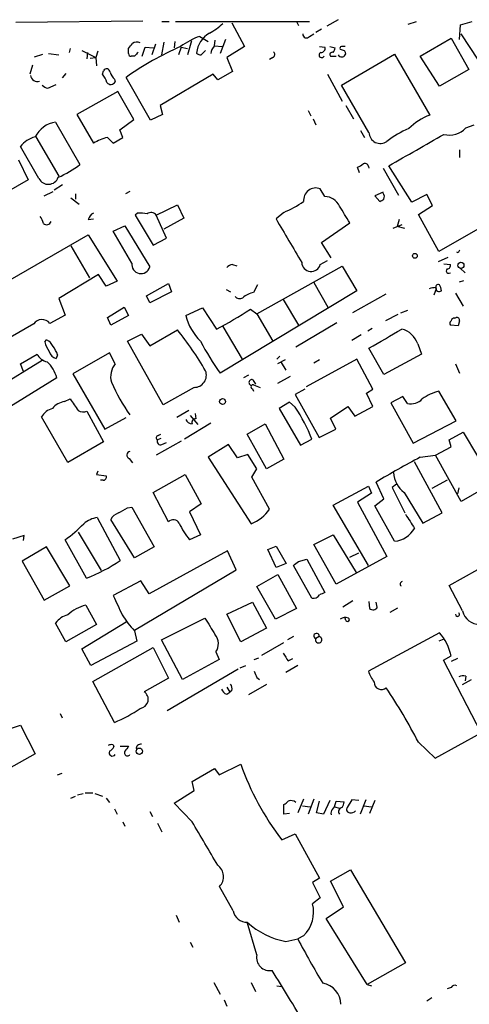
# Model space of a CAD drawing. Extents: x 6 to 970, y 9 to 895.
# Drawn here: x 365 to 424, y 349 to 479 of the extents above; entities that cross this region are included whole.
import ezdxf

# ---------------------------------------------------------------- set-up
doc = ezdxf.new("R2010")
doc.units = 0
doc.header["$MEASUREMENT"] = 0
doc.layers.add('MAIN', color=5, linetype='CONTINUOUS')

msp = doc.modelspace()

# ---------------------------------------------------------------- linework, layer by layer
at = {"layer": 'MAIN'}
for p, q in [((364.4053, 478.5359), (381.1693, 478.7053)), ((383.7093, 478.6206), (384.6407, 478.6206)), ((385.4873, 478.6206), (403.1827, 478.6206)), ((392.938, 478.4513), (394.6313, 475.3186)), ((401.4893, 478.6206), (401.7433, 478.1126)), ((404.7913, 477.6046), (404.0293, 477.1813)), ((406.9927, 478.8746), (405.4687, 478.0279)), ((416.2213, 478.2819), (417.322, 478.6206)), ((422.9947, 476.2499), (423.164, 478.1973)), ((423.164, 478.1973), (424.688, 478.6206)), ((388.7047, 476.6733), (389.8053, 475.9959)), ((403.1827, 476.6733), (403.7753, 477.0119)), ((417.83, 474.0486), (421.894, 476.4193)), ((421.894, 476.4193), (424.2647, 472.2706)), ((425.5347, 473.5406), (423.2487, 477.0119)), ((371.602, 475.0646), (371.4327, 474.5566)), ((379.3067, 474.3873), (379.3067, 475.0646)), ((381.0847, 474.0486), (381.508, 475.2339)), ((381.508, 475.2339), (382.6087, 475.1493)), ((382.8627, 475.6573), (382.3547, 474.2179)), ((383.9633, 475.9113), (383.6247, 474.2179)), ((385.4027, 475.9959), (385.318, 475.1493)), ((386.2493, 475.2339), (385.9107, 474.2179)), ((386.2493, 475.2339), (387.096, 475.0646)), ((387.604, 476.0806), (387.096, 474.2179)), ((390.652, 475.4033), (390.7367, 476.1653)), ((390.652, 475.4033), (391.668, 475.3186)), ((392.0913, 476.2499), (391.414, 474.3873)), ((394.6313, 475.3186), (392.2607, 473.8793)), ((404.5373, 475.3186), (405.2147, 475.2339)), ((405.892, 475.3186), (406.5693, 475.1493)), ((366.8607, 473.9639), (367.9613, 474.3026)), ((368.7233, 474.3873), (370.078, 474.2179)), ((373.126, 474.8106), (374.9887, 473.8793)), ((373.888, 474.5566), (373.8033, 473.7099)), ((374.2267, 473.7946), (374.9887, 473.8793)), ((375.2427, 474.7259), (374.9887, 473.8793)), ((374.9887, 473.8793), (375.0733, 472.7786)), ((380.0687, 474.0486), (379.6453, 474.0486)), ((388.874, 474.2179), (389.4667, 474.8106)), ((392.2607, 473.8793), (393.0227, 472.0166)), ((398.3567, 473.8793), (397.9333, 473.6253)), ((405.9767, 474.0486), (406.7387, 474.0486)), ((407.416, 470.2386), (414.4433, 474.3026)), ((414.4433, 474.3026), (419.1, 466.2593)), ((420.37, 470.0693), (417.83, 474.0486)), ((366.6067, 472.8633), (366.268, 471.6779)), ((371.0093, 471.7626), (370.5013, 471.1699)), ((375.8353, 471.6779), (376.0047, 472.1013)), ((382.1853, 465.5819), (378.968, 471.2546)), ((390.4827, 471.6779), (383.4553, 467.5293)), ((391.0753, 470.9159), (390.4827, 471.6779)), ((393.0227, 472.0166), (391.0753, 470.9159)), ((405.5533, 471.6779), (407.5007, 468.1219)), ((424.2647, 472.2706), (420.37, 470.0693)), ((368.6387, 469.8153), (369.7393, 470.3233)), ((377.444, 471.0006), (377.5287, 470.6619)), ((411.0567, 463.9733), (407.416, 470.2386)), ((377.8673, 469.3919), (372.4487, 466.3439)), ((379.984, 465.6666), (377.8673, 469.3919)), ((383.4553, 467.5293), (383.794, 466.3439)), ((408.0087, 467.5293), (409.0247, 465.7513)), ((372.4487, 466.3439), (374.65, 462.5339)), ((383.794, 466.3439), (382.1853, 465.5819)), ((403.0133, 466.8519), (403.352, 466.1746)), ((369.6547, 465.3279), (372.872, 459.7399)), ((378.1213, 464.3119), (379.984, 465.6666)), ((403.6907, 465.7513), (404.0293, 464.9893)), ((423.8413, 464.5659), (424.942, 464.9893)), ((367.03, 463.3806), (370.078, 458.2159)), ((376.5127, 463.2959), (377.2747, 462.5339)), ((377.2747, 462.5339), (378.5447, 463.2959)), ((378.5447, 463.2959), (378.1213, 464.3119)), ((409.956, 464.2273), (410.464, 463.2959)), ((367.4533, 457.8773), (364.998, 462.1106)), ((422.9947, 461.6873), (422.9947, 460.6713)), ((364.744, 460.3326), (366.014, 457.7079)), ((409.7867, 458.6393), (409.5327, 459.4013)), ((410.972, 459.4859), (411.0567, 459.2319)), ((416.7293, 454.7446), (413.6813, 459.5706)), ((412.9193, 459.2319), (414.9513, 455.6759)), ((366.014, 457.7079), (360.0027, 454.2366)), ((370.586, 457.0306), (369.4853, 456.3533)), ((368.1307, 455.5913), (369.316, 456.1839)), ((372.2793, 455.8453), (372.2793, 455.1679)), ((379.476, 456.1839), (378.8833, 455.8453)), ((405.2147, 455.5066), (404.622, 456.5226)), ((412.9193, 456.0993), (411.8187, 455.5913)), ((411.8187, 455.5913), (412.496, 454.8293)), ((418.6767, 455.7606), (416.7293, 454.7446)), ((419.4387, 454.3213), (418.6767, 455.7606)), ((371.6867, 455.3373), (372.7873, 454.4906)), ((382.9473, 453.0513), (385.7413, 454.4059)), ((385.7413, 454.4059), (386.588, 452.6279)), ((417.576, 453.1359), (419.4387, 454.3213)), ((380.492, 453.3053), (380.1533, 453.0513)), ((380.1533, 453.0513), (382.524, 449.0719)), ((384.302, 450.0033), (382.9473, 453.0513)), ((399.796, 453.3899), (398.78, 452.5433)), ((420.2853, 448.2253), (417.576, 453.1359)), ((430.53, 454.1519), (420.2853, 448.2253)), ((373.9727, 452.4586), (374.65, 452.5433)), ((377.2747, 450.9346), (378.7987, 451.6119)), ((378.7987, 451.6119), (382.1007, 446.1933)), ((386.588, 452.6279), (383.9633, 451.1886)), ((404.7913, 449.4106), (408.5167, 452.0353)), ((415.3747, 451.7813), (414.1893, 451.2733)), ((415.036, 452.4586), (414.782, 451.5273)), ((363.6433, 444.4999), (373.9727, 450.4266)), ((373.9727, 450.4266), (377.7827, 444.3306)), ((379.73, 446.7013), (377.2747, 450.9346)), ((415.798, 451.2733), (414.782, 451.5273)), ((371.6867, 448.9873), (374.142, 444.7539)), ((382.524, 449.0719), (384.302, 450.0033)), ((406.0613, 447.3786), (404.7913, 449.4106)), ((422.8253, 448.0559), (422.656, 448.1406)), ((393.0227, 446.5319), (393.6153, 446.3626)), ((404.622, 446.5319), (405.5533, 447.0399)), ((421.4707, 447.4633), (420.2007, 446.8706)), ((420.9627, 446.6166), (421.8093, 446.5319)), ((375.3273, 445.1773), (370.078, 442.0446)), ((376.3433, 443.6533), (375.3273, 445.1773)), ((396.24, 440.0126), (407.5007, 446.2779)), ((407.5007, 446.2779), (409.448, 443.0606)), ((423.0793, 446.0239), (423.7567, 445.4313)), ((377.7827, 444.3306), (376.3433, 443.6533)), ((381.6773, 442.3833), (384.556, 443.9919)), ((384.556, 443.9919), (384.9793, 442.8913)), ((396.3247, 443.8226), (395.8167, 442.8066)), ((403.7753, 444.1613), (405.638, 440.8593)), ((422.9947, 444.2459), (423.5873, 444.4153)), ((384.9793, 442.8913), (382.1007, 441.4519)), ((409.448, 443.0606), (391.414, 432.1386)), ((392.176, 443.2299), (392.7687, 442.8913)), ((408.94, 440.1819), (413.3427, 442.6373)), ((419.9467, 443.3146), (419.608, 442.4679)), ((422.4867, 442.7219), (423.5027, 441.0286)), ((370.078, 442.0446), (370.9247, 439.8433)), ((382.1007, 441.4519), (381.6773, 442.3833)), ((399.7113, 441.8753), (401.7433, 438.4886)), ((376.5127, 439.5046), (378.714, 440.8593)), ((378.714, 440.8593), (379.3067, 439.7586)), ((386.842, 439.7586), (389.0433, 440.7746)), ((389.0433, 440.7746), (390.906, 437.9806)), ((395.3933, 440.6053), (396.24, 440.0126)), ((396.24, 440.0126), (398.3567, 436.3719)), ((414.8667, 439.9279), (413.258, 439.0813)), ((416.1367, 440.4359), (415.2053, 440.0973)), ((366.776, 438.6579), (363.6433, 436.8799)), ((370.9247, 439.8433), (368.8927, 438.7426)), ((376.936, 438.4886), (376.5127, 439.5046)), ((379.3067, 439.7586), (376.936, 438.4886)), ((406.8233, 438.8273), (401.4047, 435.6099)), ((422.402, 439.4199), (422.5713, 439.5046)), ((422.9947, 439.0813), (422.8253, 438.4039)), ((379.1373, 436.3719), (381, 437.3033)), ((381, 437.3033), (382.1007, 435.7793)), ((382.1007, 435.7793), (385.7413, 437.8959)), ((391.7527, 438.3193), (394.2927, 434.0013)), ((411.48, 438.0653), (410.8873, 437.7266)), ((422.8253, 438.4039), (421.8093, 438.4886)), ((368.2153, 436.2873), (368.4693, 436.5413)), ((383.8787, 427.9899), (379.1373, 436.3719)), ((410.0407, 437.2186), (408.7707, 436.4566)), ((417.4913, 436.0333), (417.9993, 434.6786)), ((364.998, 433.4086), (367.1993, 434.6786)), ((376.7667, 434.8479), (371.9407, 432.0539)), ((377.5287, 433.4086), (376.7667, 434.8479)), ((413.004, 431.9693), (411.0567, 435.4406)), ((417.9993, 434.6786), (413.004, 431.9693)), ((367.8767, 433.8319), (355.092, 426.0426)), ((365.4213, 432.3926), (364.998, 433.4086)), ((369.9087, 434.5939), (369.7393, 434.0859)), ((399.288, 434.4246), (398.8647, 434.0013)), ((399.9653, 433.9166), (398.9493, 433.4086)), ((399.4573, 433.5779), (400.05, 432.5619)), ((409.448, 434.0013), (402.7593, 430.3606)), ((404.5373, 433.9166), (403.7753, 433.4933)), ((411.5647, 430.0219), (409.448, 434.0013)), ((422.4867, 433.4086), (422.9947, 432.1386)), ((371.9407, 432.0539), (376.174, 424.7726)), ((369.824, 431.5459), (363.1353, 427.3973)), ((395.1393, 431.8846), (394.462, 431.5459)), ((395.732, 431.2919), (396.0707, 430.6993)), ((400.6427, 431.7153), (398.9493, 430.7839)), ((387.9427, 430.2759), (383.8787, 427.9899)), ((395.6473, 430.1066), (395.8167, 429.7679)), ((395.8167, 430.6146), (396.6633, 430.2759)), ((402.59, 430.0219), (401.32, 429.3446)), ((410.718, 429.5139), (411.5647, 430.0219)), ((411.5647, 427.7359), (410.718, 429.5139)), ((422.5713, 425.8733), (420.2853, 429.7679)), ((370.84, 428.4133), (371.602, 428.7519)), ((400.558, 428.3286), (399.2033, 427.4819)), ((401.32, 427.6513), (400.558, 428.3286)), ((401.32, 429.3446), (404.4527, 423.6719)), ((415.544, 429.0906), (413.9353, 428.2439)), ((413.9353, 428.2439), (416.8987, 422.9099)), ((416.1367, 428.1593), (415.544, 429.0906)), ((373.8033, 427.1433), (376.0047, 423.0793)), ((387.2653, 427.2279), (385.6567, 426.2966)), ((399.2033, 427.4819), (401.9973, 422.6559)), ((405.9767, 426.2119), (408.2627, 427.7359)), ((408.2627, 427.7359), (409.194, 426.4659)), ((409.194, 426.4659), (411.5647, 427.7359)), ((371.2633, 420.3699), (367.792, 426.3813)), ((376.174, 424.7726), (378.968, 426.2966)), ((390.144, 425.5346), (386.6727, 423.4179)), ((387.4347, 426.5506), (388.4507, 425.3653)), ((388.112, 426.8046), (388.1967, 426.1273)), ((406.654, 424.7726), (405.9767, 426.2119)), ((416.8987, 422.9099), (422.5713, 425.8733)), ((394.97, 424.0953), (397.3407, 425.4499)), ((397.3407, 425.4499), (399.796, 420.7933)), ((404.4527, 423.6719), (406.654, 424.7726)), ((421.64, 423.3333), (423.5027, 424.3493)), ((423.5027, 424.3493), (427.482, 417.6606)), ((376.0047, 423.0793), (371.2633, 420.3699)), ((386.2493, 423.1639), (382.9473, 421.3013)), ((383.54, 423.5026), (383.1167, 423.3333)), ((383.2013, 423.9259), (383.54, 424.0953)), ((383.7093, 422.7406), (384.302, 422.9946)), ((397.51, 419.5233), (394.97, 424.0953)), ((401.9973, 422.6559), (403.5213, 423.4179)), ((421.894, 422.4019), (421.64, 423.3333)), ((392.5147, 422.7406), (389.8053, 421.0473)), ((393.7, 420.9626), (392.5147, 422.7406)), ((419.862, 421.3013), (421.894, 422.4019)), ((379.3913, 420.8779), (379.8147, 420.2853)), ((389.8053, 421.0473), (395.478, 412.2419)), ((395.0547, 421.3859), (393.7, 420.9626)), ((396.24, 419.5233), (395.0547, 421.3859)), ((399.796, 420.7933), (397.51, 419.5233)), ((420.7087, 413.6813), (417.068, 420.4546)), ((417.83, 421.0473), (419.862, 421.3013)), ((423.2487, 415.2053), (419.862, 421.3013)), ((375.2427, 419.1846), (375.0733, 418.7613)), ((395.5627, 418.4226), (396.24, 419.5233)), ((375.0733, 418.7613), (376.3433, 418.5919)), ((375.92, 417.9993), (375.5813, 417.9993)), ((382.524, 416.3906), (386.7573, 418.7613)), ((386.7573, 418.7613), (388.874, 414.8666)), ((397.9333, 414.1893), (395.5627, 418.4226)), ((413.004, 415.5439), (411.988, 417.7453)), ((421.386, 417.9993), (419.354, 416.8986)), ((406.3153, 414.6973), (410.972, 417.2373)), ((410.972, 417.2373), (411.3953, 416.3059)), ((414.6973, 417.4913), (414.1047, 417.0679)), ((414.1047, 417.0679), (415.798, 413.6813)), ((422.91, 416.9833), (422.7407, 416.2213)), ((427.482, 417.6606), (423.2487, 415.2053)), ((384.556, 412.4959), (382.524, 416.3906)), ((411.3953, 416.3059), (409.5327, 415.1206)), ((411.8187, 414.6126), (413.004, 415.5439)), ((415.7133, 416.3906), (418.1687, 412.3266)), ((379.1373, 414.3586), (379.73, 414.4433)), ((379.73, 414.4433), (382.6933, 409.1939)), ((388.874, 414.8666), (387.35, 413.8506)), ((387.35, 413.8506), (388.7893, 410.8026)), ((410.972, 406.7386), (406.3153, 414.6973)), ((409.5327, 415.1206), (413.4273, 407.9239)), ((414.4433, 409.9559), (411.8187, 414.6126)), ((375.158, 413.0886), (378.206, 407.4159)), ((380.0687, 407.7546), (376.936, 412.8346)), ((418.1687, 412.3266), (420.7087, 413.6813)), ((365.506, 410.7179), (363.982, 410.2099)), ((365.4213, 410.0406), (365.506, 410.7179)), ((373.7187, 405.0453), (370.9247, 410.1253)), ((372.618, 411.1413), (375.666, 406.0613)), ((388.7893, 410.8026), (387.35, 410.1253)), ((403.7753, 409.5326), (406.3153, 410.8026)), ((406.3153, 410.8026), (409.3633, 405.8073)), ((368.4693, 409.1939), (365.252, 407.3313)), ((371.5173, 404.0293), (368.4693, 409.1939)), ((382.6933, 409.1939), (380.0687, 407.7546)), ((392.3453, 408.6859), (382.016, 403.0133)), ((393.5307, 406.1459), (392.3453, 408.6859)), ((397.6793, 408.8553), (398.78, 409.2786)), ((398.78, 406.4846), (397.6793, 408.8553)), ((398.78, 409.2786), (400.1347, 406.9926)), ((406.7387, 404.2833), (403.7753, 409.5326)), ((365.252, 407.3313), (368.1307, 402.1666)), ((401.7433, 407.2466), (402.844, 407.5853)), ((402.844, 407.5853), (405.2147, 403.1826)), ((413.4273, 407.9239), (406.7387, 404.2833)), ((408.5167, 407.8393), (409.702, 408.4319)), ((380.0687, 398.1873), (393.5307, 406.1459)), ((400.1347, 406.9926), (398.78, 406.4846)), ((403.5213, 402.4206), (401.066, 406.7386)), ((421.64, 404.1139), (425.45, 406.2306)), ((396.24, 403.9446), (399.034, 405.5533)), ((399.034, 405.5533), (401.4893, 401.0659)), ((368.1307, 402.1666), (371.5173, 404.0293)), ((380.9153, 404.7066), (377.2747, 402.7593)), ((382.016, 403.0133), (380.9153, 404.7066)), ((398.6953, 399.6266), (396.24, 403.9446)), ((423.418, 400.7273), (421.64, 404.1139)), ((373.634, 401.4893), (375.0733, 398.9493)), ((392.2607, 400.3039), (395.6473, 401.9126)), ((395.6473, 401.9126), (397.51, 398.4413)), ((401.4893, 401.0659), (398.6953, 399.6266)), ((408.94, 402.0819), (407.5853, 401.2353)), ((411.0567, 401.9973), (411.1413, 401.0659)), ((412.1573, 401.2353), (411.988, 401.9126)), ((413.8507, 400.5579), (414.8667, 401.1506)), ((383.6247, 396.9173), (389.382, 399.7959)), ((394.1233, 396.6633), (392.2607, 400.3039)), ((408.0087, 399.4573), (407.924, 399.7959)), ((371.0093, 396.6633), (369.6547, 399.1186)), ((375.0733, 398.9493), (371.0093, 396.6633)), ((373.126, 395.7319), (378.968, 399.2879)), ((397.51, 398.4413), (394.1233, 396.6633)), ((380.0687, 398.1026), (380.4073, 396.7479)), ((386.4187, 391.6679), (383.6247, 396.9173)), ((401.066, 397.3406), (400.304, 396.9173)), ((404.4527, 397.3406), (404.0293, 397.0866)), ((420.37, 397.8486), (410.972, 392.7686)), ((420.9627, 397.0019), (420.2853, 396.7479)), ((374.3113, 393.5306), (373.126, 395.7319)), ((380.4073, 396.7479), (374.3113, 393.5306)), ((374.5653, 391.4139), (382.524, 395.9013)), ((382.524, 395.9013), (384.556, 391.8373)), ((396.9173, 394.8853), (399.796, 396.5786)), ((390.8213, 395.3086), (391.2447, 394.2926)), ((395.9013, 394.2926), (396.494, 394.5466)), ((400.3887, 394.1233), (400.9813, 394.4619)), ((420.878, 394.2079), (421.894, 394.8006)), ((422.7407, 394.4619), (421.894, 394.0386)), ((393.7847, 393.0226), (384.3867, 387.5193)), ((391.2447, 394.2926), (386.4187, 391.6679)), ((394.0387, 393.1919), (394.8007, 393.5306)), ((401.6587, 393.5306), (400.05, 392.5993)), ((425.8733, 384.6406), (420.878, 394.2079)), ((384.556, 391.8373), (381.3387, 390.0593)), ((396.24, 391.9219), (396.5787, 391.6679)), ((423.8413, 392.0913), (423.7567, 391.4986)), ((377.444, 385.9953), (374.5653, 391.4139)), ((392.2607, 390.6519), (392.684, 389.9746)), ((397.51, 390.9906), (395.1393, 389.6359)), ((423.418, 390.9906), (424.6033, 391.6679)), ((392.2607, 389.7206), (392.684, 389.9746)), ((392.938, 390.2286), (392.684, 389.9746)), ((370.2473, 387.1806), (370.5013, 386.5879)), ((363.0507, 384.9793), (364.998, 385.6566)), ((364.998, 385.6566), (366.9453, 381.8466)), ((419.7773, 381.2539), (425.8733, 384.6406)), ((377.2747, 383.0319), (377.3593, 382.7779)), ((378.206, 382.8626), (379.3067, 382.8626)), ((417.576, 383.3706), (419.7773, 381.2539)), ((366.9453, 381.8466), (362.712, 379.4759)), ((391.2447, 379.0526), (394.1233, 380.4919)), ((369.9087, 379.0526), (370.5013, 379.3066)), ((387.6887, 378.2059), (390.652, 379.8993)), ((390.652, 379.8993), (391.2447, 379.0526)), ((387.9427, 377.0206), (387.6887, 378.2059)), ((371.6867, 376.0046), (372.2793, 376.2586)), ((372.5333, 376.4279), (373.2953, 376.5973)), ((373.5493, 376.6819), (374.5653, 376.6819)), ((374.8193, 376.5973), (375.8353, 376.2586)), ((385.318, 375.3273), (387.9427, 377.0206)), ((376.3433, 376.0046), (376.7667, 375.4119)), ((387.6887, 372.8719), (385.318, 375.3273)), ((399.796, 373.8879), (399.796, 375.1579)), ((402.4207, 375.8353), (401.6587, 374.0573)), ((402.2513, 374.9886), (403.2673, 374.8193)), ((403.7753, 375.8353), (403.0133, 373.8879)), ((404.114, 374.0573), (404.5373, 375.5813)), ((405.892, 375.6659), (405.0453, 373.8879)), ((406.2307, 374.4806), (406.4847, 374.8193)), ((406.4847, 374.8193), (406.7387, 375.5813)), ((406.4847, 374.8193), (407.162, 374.6499)), ((406.7387, 375.5813), (407.7547, 375.4966)), ((408.7707, 375.7506), (408.178, 374.7346)), ((409.702, 375.6659), (408.7707, 375.7506)), ((410.6333, 375.7506), (409.8713, 373.8879)), ((410.3793, 374.9886), (411.3953, 374.8193)), ((411.8187, 375.6659), (411.1413, 373.9726)), ((377.444, 374.5653), (377.7827, 373.8879)), ((382.1007, 374.2266), (382.4393, 373.5493)), ((400.558, 373.9726), (399.796, 373.8879)), ((405.0453, 373.8879), (404.114, 374.0573)), ((378.5447, 372.8719), (378.7987, 372.2793)), ((383.1167, 372.7026), (383.7093, 371.5173)), ((399.542, 370.5013), (401.32, 371.2633)), ((401.32, 371.2633), (404.5373, 365.4213)), ((405.9767, 364.9979), (408.6013, 366.5219)), ((408.6013, 366.5219), (415.8827, 354.2453)), ((404.5373, 365.4213), (403.606, 364.8286)), ((403.606, 364.8286), (404.622, 362.7966)), ((407.67, 361.6113), (405.9767, 364.9979)), ((393.1073, 361.1033), (391.3293, 364.3206)), ((404.622, 362.7966), (403.606, 362.0346)), ((385.572, 360.5106), (385.9953, 359.5793)), ((405.384, 360.0873), (407.67, 361.6113)), ((396.24, 355.2613), (394.97, 359.5793)), ((410.8027, 351.3666), (405.384, 360.0873)), ((387.4347, 356.9546), (387.7733, 356.2773)), ((400.05, 357.0393), (401.6587, 357.3779)), ((402.4207, 357.8013), (401.6587, 357.3779)), ((415.8827, 354.2453), (410.8027, 351.3666)), ((390.5673, 351.6206), (391.414, 350.0966)), ((395.478, 351.6206), (396.0707, 350.4353)), ((410.8027, 351.3666), (411.3953, 351.1973)), ((398.8647, 351.1973), (399.542, 351.1126)), ((421.894, 350.9433), (421.386, 350.7739)), ((391.922, 349.3346), (392.2607, 348.4879)), ((419.354, 349.5886), (418.6767, 349.1653))]:
    msp.add_line(p, q, dxfattribs=at)
for centre, radius in [((417.1224, 447.6629), 0.3164), ((423.1978, 446.4135), 0.4071), ((391.707, 428.4068), 0.3921), ((380.7203, 382.1878), 0.4216)]:
    msp.add_circle(centre, radius, dxfattribs=at)
for centre, radius, start, end in [((385.0094, 485.9276), 10.1312, 299.347218, 311.728269), ((391.6591, 468.0754), 9.0913, 108.963684, 127.18249), ((391.6126, 474.1812), 3.344, 119.3277, 175.012818), ((402.7911, 476.922), 0.4639, 168.825713, 327.580908), ((402.7034, 437.6271), 41.1604, 113.691445, 125.215707), ((210.2277, 602.4092), 211.6704, 323.014174, 323.243346), ((380.3962, 474.9023), 1.0213, 64.822465, 124.706153), ((391.612, 474.2883), 1.4713, 130.728008, 176.141889), ((404.755, 475.0495), 0.4953, 264.40337, 21.85726), ((405.6138, 475.208), 0.9573, 317.120783, 356.484521), ((407.416, 475.1069), 0.2117, 90, 216.875312), ((407.67, 348.3187), 127.0002, 89.885409, 90.114591), ((379.603, 474.3449), 0.2993, 171.856362, 278.124688), ((507.3226, 347.3027), 179.6053, 134.885409, 135.114591), ((388.9336, 475.1754), 0.9594, 227.162672, 266.438195), ((398.1671, 474.2861), 0.4487, 294.989129, 52.333315), ((404.8114, 474.2135), 0.3587, 106.970032, 332.63496), ((406.2095, 474.2603), 0.3146, 70.349851, 222.282263), ((407.4584, 474.4931), 0.5408, 210.58047, 329.41414), ((449.8282, 601.9026), 133.8752, 251.45383, 251.682999), ((407.543, 474.4296), 0.4359, 330.941566, 60.941566), ((367.2677, 471.629), 0.9229, 187.496182, 287.031066), ((373.161, 469.5278), 3.4314, 17.809238, 38.798798), ((376.4098, 471.9259), 0.4414, 0.778604, 156.588377), ((379.321, 472.8494), 2.6346, 200.380163, 224.566345), ((369.0431, 471.4407), 1.675, 225.863544, 256.028469), ((376.9508, 470.9786), 0.659, 217.509756, 331.276435), ((421.8514, 458.8514), 7.9024, 110.375717, 134.566777), ((370.1777, 461.7416), 3.6242, 98.297112, 153.112549), ((368.0214, 459.6027), 3.9282, 105.899115, 140.324409), ((377.4848, 458.262), 5.1269, 100.929889, 123.567946), ((412.5544, 464.0054), 1.4981, 181.227825, 305.639047), ((420.9373, 453.3148), 12.0888, 112.526204, 128.406364), ((-619.8438, 2281.9788), 2095.0766, 299.5584621, 299.787647), ((421.6823, 466.5896), 2.9591, 255.925718, 316.852731), ((365.3674, 469.2045), 12.0788, 292.518172, 308.41134), ((409.1283, 461.0267), 1.675, 283.971531, 314.136456), ((410.5063, 459.4013), 0.4732, 10.296185, 116.559637), ((368.6878, 458.4946), 1.3802, 206.566908, 341.059648), ((404.0371, 455.0054), 1.626, 68.917711, 186.217613), ((405.1157, 453.2269), 2.2818, 26.262983, 87.513392), ((412.4344, 455.4903), 0.6545, 330.489651, 42.194781), ((391.753, 471.1689), 19.5136, 294.341408, 303.139475), ((-142.4925, 114.4567), 646.1969, 31.4939314, 31.7231114), ((328.1, 581.9986), 152.6261, 303.57027, 303.799453), ((365.7404, 451.4645), 2.3563, 11.905565, 36.980293), ((375.229, 452.1479), 1.2941, 116.576931, 166.108716), ((380.7883, 448.1847), 5.1292, 79.056798, 93.311688), ((382.272, 452.5573), 0.8367, 36.186468, 127.556066), ((368.4754, 452.3921), 0.6159, 225.795998, 342.274114), ((1839.8265, 1296.3414), 1669.9132, 210.3509088, 210.5800911), ((507.6049, 405.8653), 94.6976, 153.31362, 153.542749), ((380.9333, 446.5311), 1.2153, 171.949241, 343.86162), ((393.4271, 444.9065), 1.675, 103.971531, 134.136456), ((403.413, 446.8396), 1.2475, 182.467208, 345.720927), ((421.3672, 446.4002), 0.4613, 272.335786, 16.588605), ((421.5894, 445.6785), 0.3307, 127.950953, 311.655112), ((420.2091, 443.5263), 0.3372, 61.496681, 218.896018), ((419.0994, 442.9757), 1.527, 3.187323, 33.684864), ((396.3596, 439.7846), 3.0704, 100.184506, 130.21247), ((420.4946, 438.1185), 5.4026, 96.724335, 105.891351), ((420.3277, 443.4246), 0.4695, 172.743283, 309.145968), ((393.957, 442.74), 0.7414, 216.537595, 304.536784), ((363.7427, 489.5683), 58.3021, 297.768871, 302.879384), ((367.8638, 437.9641), 1.2902, 37.112363, 147.470226), ((394.1767, 441.7227), 7.5931, 194.991057, 224.804714), ((422.1212, 438.7464), 0.4047, 124.153419, 219.575331), ((422.3342, 438.9713), 0.4537, 81.405541, 165.969882), ((422.6701, 439.18), 0.3393, 343.087238, 106.928918), ((349.8178, 409.2078), 45.9729, 30.4082, 38.610467), ((-221.7803, 1516.2039), 1252.4105, 300.3509505, 300.5801348), ((414.6709, 435.0917), 2.9734, 18.46176, 76.308198), ((372.4362, 437.4838), 4.3872, 195.826461, 214.208402), ((367.8763, 435.1016), 1.557, 22.38634, 67.61366), ((420.0605, 452.8301), 35.3378, 207.758072, 215.840756), ((368.9736, 435.6333), 2.0148, 208.283422, 257.980118), ((370.0641, 435.342), 1.2974, 194.493606, 255.502118), ((366.6425, 433.545), 3.4305, 17.803783, 38.800661), ((365.2903, 430.265), 4.7112, 15.776505, 46.151558), ((379.7301, 431.6729), 2.8033, 141.745888, 194.874015), ((387.961, 431.8914), 1.6157, 269.350995, 21.262073), ((402.8777, 442.7991), 28.4413, 204.613813, 214.633245), ((395.605, 430.9109), 0.4016, 71.565051, 251.565051), ((395.732, 430.3606), 0.2678, 71.558284, 251.558284), ((421.8967, 423.3838), 6.5843, 104.16604, 125.384323), ((371.2365, 425.8735), 2.5706, 98.873089, 141.266395), ((753.1443, 682.0128), 457.9472, 213.57549, 213.804652), ((416.6023, 430.125), 2.0201, 256.674379, 317.178549), ((369.8572, 425.172), 2.3932, 105.161049, 149.648436), ((373.2991, 428.4251), 1.3774, 240.363985, 291.472349), ((380.3676, 414.0674), 24.9705, 21.99106, 32.956225), ((387.7594, 426.452), 1.0046, 204.049352, 265.964364), ((388.1484, 425.6344), 0.4953, 84.40337, 201.867995), ((383.2577, 423.6155), 0.3155, 100.298349, 243.451194), ((383.4977, 423.1216), 0.4359, 150.941566, 299.046943), ((379.5268, 421.3351), 0.4769, 96.11465, 253.491799), ((462.9177, 334.4578), 97.625, 117.506278, 121.445482), ((375.9538, 418.4226), 0.4247, 265.434687, 23.492649), ((417.9125, 419.3035), 3.6499, 184.528855, 232.94769), ((209.215, 710.353), 341.3009, 299.62978, 299.858956), ((393.4866, 417.2742), 5.412, 291.589876, 325.249005), ((375.7679, 409.5176), 3.6227, 99.692171, 131.235172), ((378.5789, 411.8961), 1.8921, 109.349497, 150.263006), ((385.2101, 411.8538), 0.9166, 31.05381, 135.530419), ((882.1136, 708.8981), 551.9278, 212.356795, 212.585984), ((352.9838, 433.4195), 29.4023, 307.603012, 313.923225), ((394.6951, 416.163), 9.5081, 203.796312, 219.420334), ((414.1526, 413.2872), 3.344, 274.987182, 330.6723), ((365.8387, 425.3936), 21.8208, 291.16919, 304.525035), ((274.4167, 576.3016), 211.6404, 306.756638, 306.985843), ((415.5228, 404.2833), 0.3445, 100.621699, 227.493639), ((1012.8572, 697.8096), 700.728, 204.9016855, 205.130872), ((403.6968, 403.4303), 1.0248, 260.139701, 325.097291), ((489.5559, 233.6534), 189.3504, 116.45046, 116.679629), ((374.9522, 396.181), 5.4695, 103.94605, 132.411026), ((411.5858, 401.5316), 0.6438, 226.334268, 332.595058), ((371.9266, 397.5242), 2.7755, 103.826461, 144.93915), ((391.0889, 408.1476), 14.9113, 212.120201, 222.349421), ((940.3909, 737.3743), 646.1966, 211.4939302, 211.7231103), ((407.93, 398.8466), 1.037, 66.27033, 131.219191), ((408.2204, 399.5842), 0.2468, 210.93987, 59.06013), ((422.7439, 400.2749), 0.2588, 173.566915, 50.064012), ((425.6933, 401.2941), 2.3448, 193.98824, 270.261455), ((389.2485, 396.395), 1.9115, 325.365509, 38.8714), ((404.114, 397.4253), 0.3491, 345.959776, 255.959776), ((404.4155, 396.9228), 0.4195, 157.016617, 84.911926), ((415.53, 393.5236), 6.4909, 11.346287, 41.783816), ((654.0498, 563.9812), 305.2796, 213.578084, 213.807267), ((607.7584, 477.0254), 227.997, 201.688003, 201.917172), ((416.4427, 394.7435), 5.8163, 199.849372, 215.945242), ((423.4498, 391.234), 0.9425, 65.455419, 124.941222), ((392.0067, 390.4827), 0.9653, 344.738635, 37.87186), ((412.7077, 391.3058), 0.974, 178.617449, 310.690625), ((353.4615, 350.5001), 72.0496, 27.143504, 33.786936), ((380.7003, 389.0473), 1.1965, 276.256641, 57.75504), ((392.5569, 390.6943), 1.0177, 196.932197, 253.080214), ((369.7845, 403.9326), 19.5042, 293.123219, 304.496041), ((377.0397, 382.159), 0.904, 74.932218, 119.301474), ((376.0464, 383.4982), 1.4975, 298.750617, 331.249383), ((548.3616, 255.5361), 211.6403, 143.014163, 143.243367), ((380.9021, 382.5372), 0.5876, 80.409439, 189.590561), ((377.1563, 381.9891), 0.4362, 153.270475, 328.612772), ((379.1373, 381.9736), 0.3993, 147.985492, 327.993096), ((426.9142, 391.8122), 34.6899, 199.04605, 217.902898), ((399.4573, 376.2586), 1.1516, 287.103826, 323.975919), ((400.7714, 374.7451), 0.9196, 46.476028, 114.591942), ((406.2301, 375.5815), 1.527, 326.315136, 356.812677), ((406.6542, 374.0149), 0.6295, 132.282873, 199.640967), ((407.543, 374.2266), 0.5098, 94.759908, 221.636339), ((408.5166, 374.4806), 0.4233, 143.124688, 270.013536), ((408.6861, 374.819), 0.7803, 257.461635, 319.412244), ((-1049.9396, -476.6548), 1669.8715, 30.3506068, 30.5797901), ((389.9607, 365.6047), 1.8767, 316.824502, 53.565457), ((399.315, 360.9535), 4.4251, 314.574265, 14.141131), ((394.9886, 361.5023), 1.9231, 191.974278, 269.44583), ((402.0068, 367.3028), 10.4484, 227.663676, 259.205749), ((488.1201, 402.3932), 97.478, 207.503308, 211.448457), ((397.917, 354.9063), 1.7142, 168.047647, 281.952353), ((-1377.561, -729.822), 2080.0439, 31.1491411, 31.378325), ((404.4597, 348.7081), 2.8718, 0.674365, 79.953188), ((422.402, 350.6892), 0.5681, 63.43946, 153.425927)]:
    msp.add_arc(centre, radius, start, end, dxfattribs=at)

doc.saveas('drawing.dxf')
